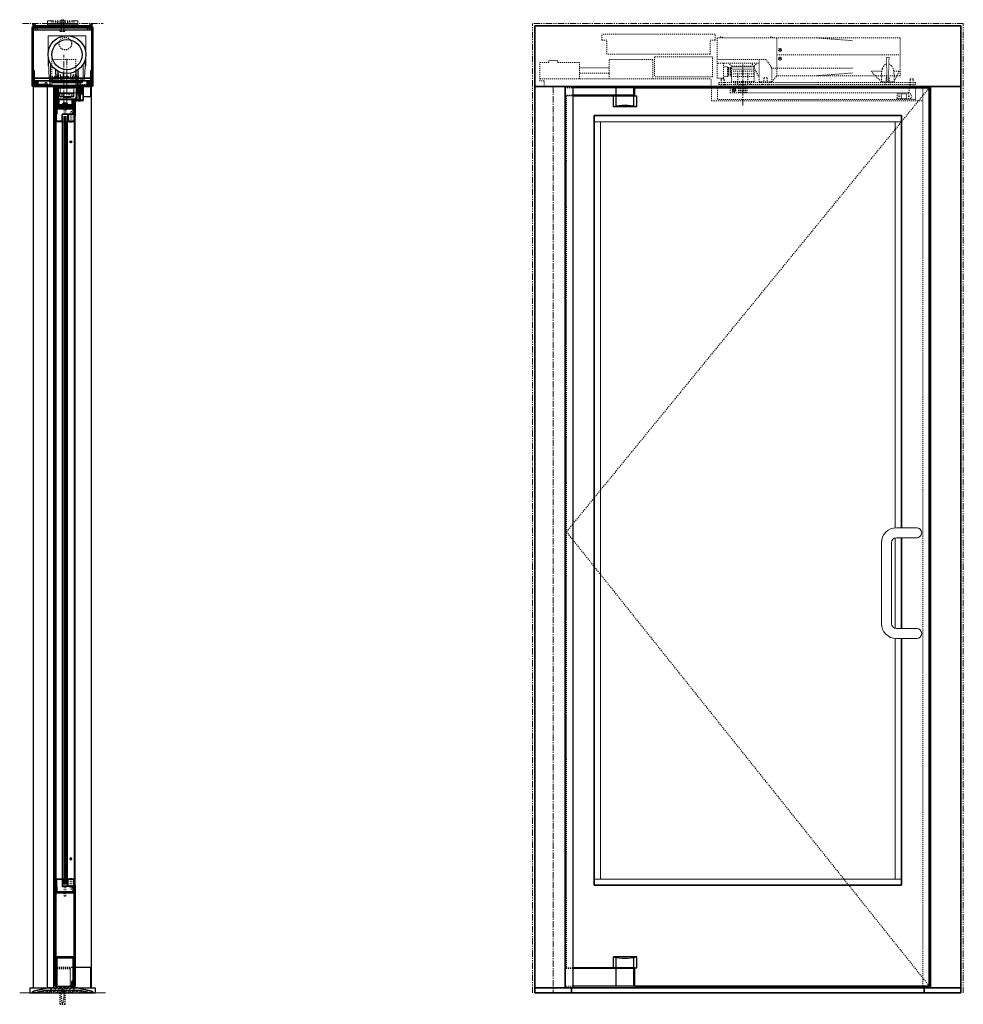
# Model space of a CAD drawing. Units: inches. Extents: x -2 to 1455, y -301 to 225.
# Drawn here: x 349 to 443, y -301 to -203 of the extents above; entities that cross this region are included whole.
import ezdxf

# ---------------------------------------------------------------- set-up
doc = ezdxf.new("R2010")
doc.units = ezdxf.units.IN
doc.header["$MEASUREMENT"] = 0
for name, pattern in [('CENTER', [0.95, 0.625, -0.125, 0.075, -0.125]), ('DASHED', [0.2, 0.1, -0.1]), ('PHANTOM', [1.15, 0.625, -0.125, 0.075, -0.125, 0.075, -0.125])]:
    doc.linetypes.add(name, pattern=pattern)
for name, color, linetype, lineweight in [('CENTERLINE', 5, 'CENTER', 9), ('CENTERLINE BAL HARD', 3, 'CENTER', 9), ('HATCH', 3, 'Continuous', 5), ('HIDDEN DK BLUE', 5, 'DASHED', 9), ('HIDDEN GREEN', 3, 'DASHED', 5), ('HIDDEN LT BLUE', 4, 'DASHED', 25), ('HIDDEN MAGENTA', 6, 'DASHED', 35), ('HIDDEN RED', 1, 'DASHED', 18), ('LINE DK BLUE', 5, 'Continuous', 9), ('LINE GREEN', 3, 'Continuous', 5), ('LINE LT BLUE', 4, 'Continuous', 25), ('LINE MAGENTA', 6, 'Continuous', 35), ('LINE RED', 1, 'Continuous', 18), ('SURROUNDING MAT', 5, 'PHANTOM', 13), ('TEXT BLUE', 5, 'Continuous', 15)]:
    doc.layers.add(name, color=color, linetype=linetype, lineweight=lineweight)
doc.layers.add('CK_LEVEL_1', color=7, linetype='Continuous')
doc.layers.add('VIEWPORT', color=7, linetype='Continuous')
doc.layers.get('VIEWPORT').off()

# ---------------------------------------------------------------- blocks, each defined once
blk = doc.blocks.new('*U172')
at = {"layer": 'HIDDEN RED'}
for p, q in [((1.188, -0.125), (1.938, -0.125)), ((1.188, -0.875), (1.938, -0.875)), ((1.313, -0.938), (1.938, -0.938))]:
    blk.add_line(p, q, dxfattribs=at)
at = {"layer": 'LINE LT BLUE'}
for p, q in [((8, -0.125), (1.938, -0.125)), ((8, -0.875), (1.938, -0.875)), ((5.969, -2.031), (5.969, -0.938)), ((6.25, -0.875), (6.25, -0.125)), ((6.25, -1.965), (6.25, -0.938)), ((8, -0.875), (8, -0.125)), ((8, -1.965), (8, -0.938)), ((8.062, -0.938), (8.281, -0.938)), ((8.281, -2.031), (8.281, -0.938)), ((8.281, -2.031), (5.969, -2.031))]:
    blk.add_line(p, q, dxfattribs=at)
blk.add_arc((7.125, -6.345), 4.466, 75, 105, dxfattribs=at)
at = {"layer": 'LINE MAGENTA'}
for q in [(1.938, -0.938), (8.062, -0.125)]:
    blk.add_line((8.062, -0.938), q, dxfattribs=at)
blk = doc.blocks.new('*U171')
at = {"layer": 'HIDDEN RED'}
for p, q in [((1.938, 2), (1.312, 2)), ((1.938, 1.938), (1.188, 1.938)), ((1.938, 0.187), (1.188, 0.187))]:
    blk.add_line(p, q, dxfattribs=at)
at = {"layer": 'LINE LT BLUE'}
for p, q in [((8.281, 3.093), (5.969, 3.093)), ((5.969, 2), (5.969, 3.093)), ((6.25, 2), (6.25, 3.028)), ((8, 2), (8, 3.028)), ((8.281, 2), (8.281, 3.093)), ((8.063, 2), (8.281, 2)), ((8, 1.938), (1.938, 1.938)), ((6.25, 0.187), (6.25, 1.938)), ((8, 0.187), (8, 1.938)), ((8, 0.187), (1.938, 0.187))]:
    blk.add_line(p, q, dxfattribs=at)
blk.add_arc((7.125, 7.408), 4.466, 255, 285, dxfattribs=at)
at = {"layer": 'LINE MAGENTA'}
for p, q in [((8.063, 2), (1.938, 2)), ((8.063, 0.187), (8.063, 2))]:
    blk.add_line(p, q, dxfattribs=at)
blk = doc.blocks.new('*U206')
at = {"layer": 'CENTERLINE'}
blk.add_line((18.813, -1.892), (18.813, 2.169), dxfattribs=at)
at = {"layer": 'HIDDEN DK BLUE'}
for p, q in [((22.188, 1.062), (22.188, 4.812)), ((22.188, 3.125), (34.438, 3.125)), ((22.383, 3.614), (22.47, 3.63)), ((22.386, 3.595), (22.383, 3.614)), ((22.386, 3.595), (22.473, 3.61)), ((22.47, 3.739), (22.489, 3.742)), ((22.47, 3.739), (22.485, 3.652)), ((22.47, 3.63), (22.485, 3.652)), ((22.496, 3.595), (22.473, 3.61)), ((22.489, 3.742), (22.505, 3.655)), ((22.496, 3.595), (22.511, 3.508)), ((22.505, 3.655), (22.527, 3.64)), ((22.53, 3.511), (22.511, 3.508)), ((22.515, 3.598), (22.531, 3.62)), ((22.515, 3.598), (22.53, 3.511)), ((22.527, 3.64), (22.614, 3.655)), ((22.531, 3.62), (22.617, 3.636)), ((22.614, 3.655), (22.617, 3.636)), ((-0.422, 2.375), (-1.313, 2.375)), ((-1.313, 0.539), (-1.313, 2.375)), ((0.422, 2.586), (-0.422, 2.586)), ((-0.422, 2.375), (-0.422, 2.586)), ((0.422, 2.375), (0.422, 2.586)), ((2.594, 2.375), (0.422, 2.375)), ((2.594, 0.75), (2.594, 2.375)), ((5.562, 0.75), (5.562, 2.687)), ((9.875, 2.687), (5.562, 2.687)), ((9.875, 0.75), (9.875, 2.687)), ((22.383, 2.739), (22.47, 2.755)), ((22.386, 2.72), (22.383, 2.739)), ((22.386, 2.72), (22.473, 2.735)), ((22.47, 2.864), (22.489, 2.867)), ((22.47, 2.864), (22.485, 2.777)), ((22.47, 2.755), (22.485, 2.777)), ((22.496, 2.72), (22.473, 2.735)), ((22.489, 2.867), (22.505, 2.78)), ((22.496, 2.72), (22.511, 2.633)), ((22.505, 2.78), (22.527, 2.765)), ((22.53, 2.636), (22.511, 2.633)), ((22.515, 2.723), (22.531, 2.745)), ((22.515, 2.723), (22.53, 2.636)), ((22.527, 2.765), (22.614, 2.78)), ((22.531, 2.745), (22.617, 2.761)), ((22.614, 2.78), (22.617, 2.761)), ((2.594, 1.832), (5.562, 1.832)), ((5.562, 1.305), (2.594, 1.305)), ((-1.313, 0.75), (15.656, 0.75)), ((-0.891, 0.539), (-1.313, 0.539)), ((-0.891, 0), (-0.891, 0.539)), ((1.187, 0), (-0.891, 0)), ((15.656, 0), (15.656, 0.75))]:
    blk.add_line(p, q, dxfattribs=at)
for centre in [(22.5, 3.625), (22.5, 2.75)]:
    blk.add_circle(centre, 0.156, dxfattribs=at)
for centre in [(16.656, 4.792), (21.656, 4.792)]:
    blk.add_arc(centre, 0.145, 7.92814, 172.07186, dxfattribs=at)
at = {"layer": 'HIDDEN GREEN'}
for p, q in [((19.889, 1.719), (17.688, 1.719)), ((19.938, 1.5), (17.688, 1.5)), ((19.938, 1.25), (17.688, 1.25)), ((19.938, 1), (17.688, 1))]:
    blk.add_line(p, q, dxfattribs=at)
at = {"layer": 'HIDDEN RED'}
for p, q in [((4.812, 4.594), (4.812, 5.187)), ((16.062, 5.187), (4.812, 5.187)), ((16.062, 4.594), (16.062, 5.187)), ((4.812, 4.594), (5.313, 4.594)), ((5.313, 3.187), (5.313, 4.594)), ((16.062, 4.594), (15.562, 4.594)), ((15.562, 3.187), (15.562, 4.594)), ((26.188, 4.812), (16.281, 4.812)), ((16.281, 2.687), (16.281, 4.812)), ((34.438, 4.812), (26.188, 4.812)), ((29.688, 4.541), (26.188, 4.812)), ((34.438, 1.062), (34.438, 4.812)), ((15.562, 3.187), (5.313, 3.187)), ((10.062, 2.937), (10.062, 0.937)), ((15.812, 2.937), (10.062, 2.937)), ((15.812, 0.937), (15.812, 2.937)), ((16.281, 0.812), (16.281, 2.687)), ((21.104, 2.687), (16.281, 2.687)), ((20.438, 2.312), (16.281, 2.312)), ((16.906, 0.812), (16.906, 2.312)), ((17.688, 2), (17.375, 2.312)), ((19.857, 2), (17.688, 2)), ((20.438, 0.885), (19.694, 2.312)), ((19.938, 2), (19.857, 2)), ((19.938, 2), (20.25, 2.312)), ((20.438, 0.469), (20.438, 2.687)), ((21.688, 1.812), (21.104, 2.687)), ((33.054, 2.875), (33.321, 2.875)), ((33.125, 0.469), (33.054, 2.875)), ((33.321, 2.875), (33.25, 0.469)), ((17.281, 1.937), (16.906, 1.937)), ((17.281, 1), (16.906, 1)), ((17.281, 1), (17.281, 1.937)), ((17.625, 1.891), (17.281, 1.891)), ((17.625, 1.766), (17.281, 1.766)), ((17.625, 1.672), (17.281, 1.672)), ((17.625, 1.547), (17.281, 1.547)), ((17.625, 1.437), (17.281, 1.437)), ((17.625, 1.312), (17.281, 1.312)), ((17.625, 1.187), (17.281, 1.187)), ((17.625, 1.062), (17.281, 1.062)), ((19.889, 1.937), (17.688, 1.937)), ((17.688, 0.5), (17.688, 1.937)), ((18.313, 0.25), (18.313, 1.375)), ((19.313, 0.25), (19.313, 1.375)), ((19.938, 1.937), (19.889, 1.937)), ((19.938, 1.845), (19.938, 1.937)), ((19.938, 0.5), (19.938, 1.845)), ((29.688, 1.812), (21.688, 1.812)), ((21.688, 0.469), (21.688, 1.812)), ((21.688, 0.469), (22.188, 1.062)), ((26.188, 1.062), (22.188, 1.062)), ((29.688, 1.334), (26.188, 1.062)), ((31.969, 1.062), (26.188, 1.062)), ((32.582, 1.5), (31.531, 1.5)), ((32.563, 0.469), (31.531, 1.5)), ((34.102, 1.062), (31.969, 1.062)), ((32.563, 0.469), (32.563, 1.25)), ((34.316, 1.5), (33.793, 1.5)), ((34.316, 1.5), (33.813, 0.469)), ((33.813, 0.469), (33.813, 1.25)), ((34.438, 1.062), (34.102, 1.062)), ((15.812, 0.937), (10.062, 0.937)), ((16.906, 0.812), (16.281, 0.812)), ((35.938, 0.375), (16.438, 0.375)), ((16.438, 0.187), (16.438, 0.375)), ((35.938, 0.187), (16.438, 0.187)), ((16.52, 0), (16.656, 0.136)), ((16.656, 0.625), (16.656, 0.75)), ((16.969, 0.75), (16.656, 0.75)), ((16.656, 0.136), (16.656, 0.625)), ((16.969, 0.625), (16.969, 0.75)), ((16.969, 0.136), (16.969, 0.625)), ((17.105, 0), (16.969, 0.136)), ((19.938, 0.5), (17.688, 0.5)), ((18.063, 0.187), (18.063, 0.375)), ((19.563, 0.187), (19.563, 0.375)), ((21.688, 0.469), (20.438, 0.469)), ((20.563, 0.469), (20.563, 0.375)), ((20.775, 0.187), (20.911, 0.324)), ((21.214, 0.862), (20.911, 0.862)), ((20.911, 0.862), (20.911, 0.324)), ((21.214, 0.862), (21.214, 0.324)), ((21.351, 0.187), (21.214, 0.324)), ((21.563, 0.469), (21.563, 0.375)), ((32.563, 0.469), (33.813, 0.469)), ((32.688, 0.469), (32.688, 0.375)), ((32.9, 0.187), (33.036, 0.324)), ((33.339, 0.862), (33.036, 0.862)), ((33.036, 0.862), (33.036, 0.324)), ((33.339, 0.862), (33.339, 0.324)), ((33.476, 0.187), (33.339, 0.324)), ((33.688, 0.469), (33.688, 0.375)), ((35.27, 0), (35.406, 0.136)), ((35.406, 0.625), (35.406, 0.75)), ((35.406, 0.75), (35.719, 0.75)), ((35.406, 0.136), (35.406, 0.625)), ((35.719, 0.625), (35.719, 0.75)), ((35.719, 0.136), (35.719, 0.625)), ((35.855, 0), (35.719, 0.136)), ((35.938, 0.375), (35.938, 0.187)), ((15.718, -1.438), (15.718, 0)), ((16.312, -0.125), (16.312, -1.313)), ((17.563, -0.625), (17.563, -0.125)), ((17.563, -0.625), (35.313, -0.625)), ((17.834, -0.375), (17.886, -0.285)), ((17.886, -0.465), (17.834, -0.375)), ((17.886, -0.285), (17.99, -0.285)), ((17.99, -0.465), (17.886, -0.465)), ((17.99, -0.285), (18.041, -0.375)), ((18.041, -0.375), (17.99, -0.465)), ((18.375, -0.625), (18.375, 0)), ((19.25, -0.625), (18.375, -0.625)), ((18.5, -0.625), (18.5, 0)), ((18.625, -0.625), (18.625, 0)), ((18.75, -0.625), (18.75, 0)), ((18.875, -0.625), (18.875, 0)), ((19, -0.625), (19, 0)), ((19.125, -0.625), (19.125, 0)), ((19.25, -0.625), (19.25, 0)), ((34.125, -1.156), (34.125, -0.781)), ((35.469, -0.75), (34.156, -0.75)), ((34.299, -0.924), (34.299, -1.014)), ((34.321, -0.969), (34.328, -0.953)), ((34.328, -0.985), (34.321, -0.969)), ((34.328, -0.953), (34.344, -0.946)), ((34.344, -0.946), (34.36, -0.953)), ((34.36, -0.953), (34.366, -0.969)), ((34.366, -0.969), (34.36, -0.985)), ((34.389, -0.924), (34.389, -1.014)), ((34.563, -1.188), (34.563, -0.756)), ((34.625, -0.625), (34.625, -0.75)), ((35, -0.625), (35, -0.75)), ((35.063, -1.188), (35.063, -0.756)), ((35.236, -0.924), (35.236, -1.014)), ((35.259, -0.969), (35.265, -0.953)), ((35.265, -0.985), (35.259, -0.969)), ((35.265, -0.953), (35.281, -0.946)), ((35.281, -0.946), (35.297, -0.953)), ((35.297, -0.953), (35.304, -0.969)), ((35.304, -0.969), (35.297, -0.985)), ((35.313, -0.625), (35.313, -0.125)), ((35.326, -0.924), (35.326, -1.014)), ((35.5, -1.156), (35.5, -0.781)), ((35.937, 0), (35.937, -1.313)), ((35.937, -1.313), (16.312, -1.313)), ((35.469, -1.188), (34.156, -1.188)), ((34.344, -0.991), (34.328, -0.985)), ((34.36, -0.985), (34.344, -0.991)), ((35.281, -0.991), (35.265, -0.985)), ((35.297, -0.985), (35.281, -0.991))]:
    blk.add_line(p, q, dxfattribs=at)
for points in [[(32.563, 1.25), (32.651, 1.762), (32.742, 1.951), (32.859, 2.101), (33.01, 2.209), (33.066, 2.231)], [(33.309, 2.231), (33.584, 2.023), (33.694, 1.837), (33.779, 1.571), (33.811, 1.323), (33.813, 1.25)]]:
    blk.add_lwpolyline(points, dxfattribs=at)
blk.add_circle((17.938, -0.375), 0.185, dxfattribs=at)
for centre, radius, start, end in [((17.625, 1.828), 0.0625, 270, 90), ((17.625, 1.609), 0.0625, 270, 90), ((17.625, 1.375), 0.0625, 270, 90), ((17.625, 1.125), 0.0625, 270, 90), ((17.959, 0.029), 0.417, 356.04739, 32.02509), ((18.916, 0.029), 0.417, 147.97491, 183.95261), ((18.209, 0.029), 0.417, 356.04739, 32.02509), ((19.166, 0.029), 0.417, 147.97491, 183.95261), ((18.459, 0.029), 0.417, 356.04739, 32.02509), ((19.416, 0.029), 0.417, 147.97491, 183.95261), ((18.709, 0.029), 0.417, 356.04739, 32.02509), ((19.666, 0.029), 0.417, 147.97491, 183.95261), ((34.156, -0.781), 0.0313, 90, 180), ((35.469, -0.781), 0.0313, 0, 90), ((34.156, -1.156), 0.0313, 180, 270), ((35.469, -1.156), 0.0313, 270, 0)]:
    blk.add_arc(centre, radius, start, end, dxfattribs=at)
blk = doc.blocks.new('floorbox detail')
at = {"layer": 'LINE DK BLUE'}
blk.add_line((-4.375, 0), (4.125, 0), dxfattribs=at)
at = {"layer": 'LINE LT BLUE'}
for p, q in [((-3.375, 0.5), (3.125, 0.5)), ((-3.375, 0.5), (-3.375, 0)), ((-3.375, 0), (3.125, 0)), ((3.125, 0.5), (3.125, 0))]:
    blk.add_line(p, q, dxfattribs=at)
blk = doc.blocks.new('1400')
at = {"layer": 'LINE MAGENTA'}
blk.add_lwpolyline([(1.125, 0.5), (0.828, 0.5, -1), (0.672, 0.5), (0.453, 0.5, -1), (0.297, 0.5), (0.078, 0.5, -1), (-0.078, 0.5), (-0.297, 0.5, -1), (-0.453, 0.5), (-0.672, 0.5, -1), (-0.828, 0.5), (-1.047, 0.5, -1), (-1.203, 0.5), (-1.422, 0.5, -1), (-1.578, 0.5), (-1.875, 0.5), (-3.229, 0.187, 0.349216), (-3.375, 0.004), (-3.375, 0), (-2.875, 0), (-2.875, 0.077), (-2.127, 0.25), (1.377, 0.25), (2.125, 0.077), (2.125, 0), (2.625, 0), (2.625, 0.004, 0.349216), (2.479, 0.187)], format="xyb", close=True, dxfattribs=at)
at = {"layer": 'LINE RED'}
for centre, radius, start, end in [((-3.001, 0.409), 0.428, 287.15689, 317.15689), ((-2.374, 0.409), 0.428, 222.84311, 252.84311), ((-2.79, 0.453), 0.538, 302.63686, 332.63686), ((-1.835, 0.453), 0.538, 207.36314, 237.36314), ((-2.498, 0.475), 0.604, 308.1301, 338.1301), ((-1.377, 0.475), 0.604, 201.8699, 231.8699), ((-2.123, 0.475), 0.604, 308.1301, 338.1301), ((-1.002, 0.475), 0.604, 201.8699, 231.8699), ((-1.748, 0.475), 0.604, 308.1301, 338.1301), ((-0.627, 0.475), 0.604, 201.8699, 231.8699), ((-1.373, 0.475), 0.604, 308.1301, 338.1301), ((-0.252, 0.475), 0.604, 201.8699, 231.8699), ((-0.998, 0.475), 0.604, 308.1301, 338.1301), ((0.123, 0.475), 0.604, 201.8699, 231.8699), ((-0.623, 0.475), 0.604, 308.1301, 338.1301), ((0.498, 0.475), 0.604, 201.8699, 231.8699), ((-0.248, 0.475), 0.604, 308.1301, 338.1301), ((0.873, 0.475), 0.604, 201.8699, 231.8699), ((0.127, 0.475), 0.604, 308.1301, 338.1301), ((1.248, 0.475), 0.604, 201.8699, 231.8699), ((0.502, 0.475), 0.604, 308.1301, 338.1301), ((1.623, 0.475), 0.604, 201.8699, 231.8699), ((0.906, 0.467), 0.581, 306.39631, 336.39631), ((1.969, 0.467), 0.581, 203.60369, 233.60369), ((1.444, 0.423), 0.46, 293.11918, 323.11918), ((2.181, 0.423), 0.46, 216.88082, 246.88082), ((1.625, 0.476), 0.606, 308.28824, 319.62668)]:
    blk.add_arc(centre, radius, start, end, dxfattribs=at)
blk = doc.blocks.new('*U24')
at = {"layer": 'HIDDEN LT BLUE'}
for p, q in [((-0.231, 0), (-0.125, -0.143)), ((0.232, 0), (0.126, -0.143)), ((-0.25, -1.625), (-0.25, -0.5)), ((-0.188, -0.059), (-0.188, -0.06)), ((-0.125, -0.143), (-0.125, -0.75)), ((-0.042, -1.5), (-0.125, -0.75)), ((0.125, -0.75), (0.042, -1.5)), ((0.125, -0.144), (0.125, -0.75)), ((0.188, -0.06), (0.188, -0.06)), ((0.25, -1.625), (0.25, -0.5)), ((-0.25, -1.625), (0.25, -1.625)), ((-0.042, -1.5), (0.042, -1.5))]:
    blk.add_line(p, q, dxfattribs=at)
blk = doc.blocks.new('Stanley Power Now Door Stop')
at = {"layer": 'HATCH'}
h = blk.add_hatch(dxfattribs=at)
h.set_pattern_fill('ANSI38', color=256, scale=0.5, style=0)
h.set_pattern_definition([(45, (-130.125, -83.875), (-0.044194174, 0.044194174), []), (135, (-130.125, -83.875), (-0.132582521, 0.044194174), [0.15625, -0.09375])])
h.paths.add_polyline_path([(2.75, 0.125), (2.125, 0.125), (2.125, -0.625), (2.75, -0.625)])
at = {"layer": 'CK_LEVEL_1', "color": 4, "linetype": 'Continuous'}
for p, q in [((2.117, -0.892), (2.117, -0.94)), ((2.089, -1.248), (2, -1.379)), ((2.089, -1.124), (2.002, -1.226)), ((2.055, -1.09), (2.016, -1.115)), ((2.054, -1.216), (2.016, -1.239))]:
    blk.add_line(p, q, dxfattribs=at)
for centre, radius, start, end in [((2.137, -0.892), 0.02, 119.36797, 180), ((2.01, -1.232), 0.00965, 142.09744, 308.347), ((1.97, -1.118), 0.262, 276.59039, 312.15716), ((2.068, -1.235), 0.024, 328.05132, 127.02249), ((2.07, -1.109), 0.024, 321.95523, 127.12579)]:
    blk.add_arc(centre, radius, start, end, dxfattribs=at)
at = {"layer": 'HIDDEN RED'}
for p, q in [((2.52, 0.438), (2.355, 0.438)), ((2.355, -1.312), (2.355, 0.438)), ((2.52, -1.312), (2.52, 0.438))]:
    blk.add_line(p, q, dxfattribs=at)
at = {"layer": 'LINE LT BLUE'}
for p, q in [((2.125, -0.863), (2.125, 0.125)), ((2.75, 0.125), (2.75, -1.25)), ((2.812, 0.125), (2.812, -1.25)), ((2.117, -0.94), (2.002, -1.101)), ((2.125, -0.625), (2.75, -0.625)), ((2.215, -0.798), (2.155, -0.798)), ((2.155, -0.798), (2.155, -0.863)), ((2.215, -1.188), (2.215, -0.798)), ((2.353, -0.75), (2.353, -1.125)), ((2.522, -1.125), (2.522, -0.75)), ((2.125, -1.312), (2.125, -1.123)), ((2.75, -1.25), (2.125, -1.25)), ((2.75, -1.312), (2.125, -1.312)), ((2.155, -1.123), (2.155, -1.188)), ((2.155, -1.188), (2.215, -1.188)), ((2.353, -1.125), (2.423, -1.125)), ((2.423, -1.125), (2.438, -1.14)), ((2.438, -1.14), (2.452, -1.125)), ((2.452, -1.125), (2.522, -1.125))]:
    blk.add_line(p, q, dxfattribs=at)
for centre, radius, start, end in [((2.14, -0.863), 0.015, 180, 0), ((2.228, -0.75), 0.125, 0, 90), ((2.647, -0.75), 0.125, 90, 180), ((2.01, -1.107), 0.00975, 144.49611, 301.91904), ((2.14, -1.123), 0.015, 0, 180), ((2.75, -1.25), 0.0625, 270, 0)]:
    blk.add_arc(centre, radius, start, end, dxfattribs=at)
at = {"layer": 'LINE RED'}
for p, q in [((2.312, -1.312), (2.312, -1.349)), ((2.562, -1.312), (2.562, -1.349))]:
    blk.add_line(p, q, dxfattribs=at)
blk.add_arc((2.438, -0.897), 0.469, 254.53399, 285.46601, dxfattribs=at)
blk = doc.blocks.new('F09 Bottom Rail 10 + under')
at = {"layer": 'HIDDEN LT BLUE'}
for p, q in [((-0.875, 2.063), (1.125, 2.063)), ((-0.875, 1.938), (0.625, 1.938)), ((0.625, 1.938), (0.625, 0.188))]:
    blk.add_line(p, q, dxfattribs=at)
at = {"layer": 'LINE DK BLUE'}
for p, q in [((0.906, 0.25), (0.906, 0)), ((0.937, 0.587), (0.937, 0)), ((0.968, 0.587), (0.968, 0)), ((1, 0.588), (1, 0)), ((1.031, 0.188), (1.031, 0))]:
    blk.add_line(p, q, dxfattribs=at)
at = {"layer": 'LINE LT BLUE'}
for p, q in [((-1, 2.063), (-0.875, 2.063)), ((-0.781, 0.188), (0.906, 0.188))]:
    blk.add_line(p, q, dxfattribs=at)
at = {"layer": 'LINE MAGENTA'}
for p, q in [((-0.875, 0.188), (-0.875, 10.188)), ((-0.781, 0.188), (-0.781, 10.188)), ((1.031, 10.188), (1.031, 0.188)), ((1.125, 10.188), (1.125, 0.188)), ((-0.688, 3.094), (0.937, 3.094)), ((-0.688, 3), (0.937, 3)), ((-0.688, 0.25), (-0.688, 3)), ((0.937, 0.75), (0.937, 3)), ((-0.875, 0.188), (-0.875, 0.188)), ((-0.781, 0.188), (-0.875, 0.188)), ((-0.688, 0.25), (-0.781, 0.25)), ((0.937, 0.75), (0.812, 0.625)), ((0.812, 0.25), (0.812, 0.625)), ((0.812, 0.25), (0.906, 0.25)), ((1.031, 0.711), (0.906, 0.586)), ((0.906, 0.25), (0.906, 0.586)), ((1.125, 0.188), (1.031, 0.188))]:
    blk.add_line(p, q, dxfattribs=at)
for centre, start, end in [((-0.688, 3), 90, 180), ((0.937, 3), 0, 90)]:
    blk.add_arc(centre, 0.0938, start, end, dxfattribs=at)
blk = doc.blocks.new('*U66')
at = {"layer": 'LINE LT BLUE'}
blk.add_line((-1, -1), (-0.875, -1), dxfattribs=at)
at = {"layer": 'LINE MAGENTA'}
for p, q in [((-0.781, -0.125), (-0.875, -0.125)), ((-0.875, -0.125), (-0.875, -2.875)), ((-0.781, -0.125), (-0.781, -2.875)), ((-0.688, -0.188), (-0.781, -0.188)), ((-0.688, -0.188), (-0.688, -1.938)), ((-0.688, -1.938), (0.937, -1.938)), ((0.937, -1.25), (0.937, -1.938)), ((1.031, -2.128), (1.031, -1.25)), ((1.125, -2.128), (1.125, -1.25)), ((-0.688, -2.031), (0.937, -2.031)), ((1.031, -2.875), (1.031, -2.128)), ((1.125, -2.875), (1.125, -2.128))]:
    blk.add_line(p, q, dxfattribs=at)
for centre, start, end in [((-0.688, -1.938), 180, 270), ((0.937, -1.938), 270, 0)]:
    blk.add_arc(centre, 0.0938, start, end, dxfattribs=at)
blk = doc.blocks.new('8-32 JTHMS VISABLE SCREWHEAD')
at = {"layer": 'CK_LEVEL_1', "color": 1, "linetype": 'Continuous'}
blk.add_circle((0, 0), 0.0938, dxfattribs=at)
at = {"layer": 'LINE RED'}
for p, q in [((0.068, 0.065), (-0.09, -0.026)), ((0.09, 0.026), (-0.068, -0.065))]:
    blk.add_line(p, q, dxfattribs=at)
blk = doc.blocks.new('*U69')
at = {"layer": 'HIDDEN RED'}
for p, q in [((-1.08, 1.075), (-1.08, 0.145)), ((-1.08, 1.075), (-0.92, 1.075)), ((-0.92, 1.075), (-0.92, 0.145)), ((-1.15, 0.075), (-1.08, 0.145)), ((-0.85, 0.075), (-0.92, 0.145)), ((-0.339, 0.375), (-0.504, 0.375)), ((-0.504, -0.625), (-0.504, 0.375)), ((-0.339, -0.625), (-0.339, 0.375)), ((-0.504, -75.813), (-0.504, -76.812)), ((-0.339, -75.813), (-0.339, -76.812)), ((-1.15, -76.513), (-1.08, -76.582)), ((-1.08, -77.513), (-1.08, -76.582)), ((-0.85, -76.513), (-0.92, -76.582)), ((-0.92, -77.513), (-0.92, -76.582)), ((-0.339, -76.812), (-0.504, -76.812)), ((-1.08, -77.513), (-0.92, -77.513))]:
    blk.add_line(p, q, dxfattribs=at)
at = {"layer": 'LINE DK BLUE'}
for p, q in [((-1.063, -0.125), (-1.063, -76.312)), ((-1, -0.125), (-1, -76.312)), ((-0.938, -0.125), (-0.938, -76.312))]:
    blk.add_line(p, q, dxfattribs=at)
at = {"layer": 'LINE LT BLUE'}
for p, q in [((-1.906, -0.575), (-1.906, 0)), ((-1.856, -0.575), (-1.856, 0.125)), ((-1.3, -0.575), (-1.3, 0.075)), ((-0.094, 0.125), (-1.25, 0.125)), ((-0.094, 0.075), (-1.25, 0.075)), ((-1.25, -0.575), (-1.25, 0.075)), ((-0.75, 0.075), (-0.75, -0.575)), ((-0.7, 0.075), (-0.7, -0.575)), ((-0.144, 0.075), (-0.144, -0.575)), ((-0.094, 0), (-0.094, -0.575)), ((-1.906, -0.575), (-1.906, -75.863)), ((-1.3, -0.575), (-1.856, -0.575)), ((-1.3, -0.625), (-1.856, -0.625)), ((-1.25, -75.863), (-1.25, -0.575)), ((-0.75, -75.863), (-0.75, -0.575)), ((-0.144, -0.575), (-0.7, -0.575)), ((-0.144, -0.625), (-0.7, -0.625)), ((-0.094, -0.575), (-0.094, -75.863)), ((-1.906, -75.863), (-1.906, -76.438)), ((-1.3, -75.813), (-1.856, -75.813)), ((-1.3, -75.863), (-1.856, -75.863)), ((-1.856, -75.863), (-1.856, -76.562)), ((-1.3, -75.863), (-1.3, -76.513)), ((-1.25, -75.863), (-1.25, -76.513)), ((-0.75, -76.513), (-0.75, -75.863)), ((-0.144, -75.813), (-0.7, -75.813)), ((-0.144, -75.863), (-0.7, -75.863)), ((-0.7, -76.513), (-0.7, -75.863)), ((-0.144, -76.513), (-0.144, -75.863)), ((-0.094, -76.438), (-0.094, -75.863)), ((-0.094, -76.513), (-1.25, -76.513)), ((-0.094, -76.562), (-1.25, -76.562))]:
    blk.add_line(p, q, dxfattribs=at)
for centre, radius, start, end in [((-1.25, 0.075), 0.05, 90, 180), ((-1.856, -0.575), 0.05, 180, 270), ((-1.3, -0.575), 0.05, 270, 0), ((-1.284, -0.94), 0.316, 59.82426, 92.16589), ((-0.716, -0.94), 0.316, 87.83411, 120.17574), ((-0.7, -0.575), 0.05, 180, 270), ((-0.144, -0.575), 0.05, 270, 0), ((-1.856, -75.863), 0.05, 90, 180), ((-1.3, -75.863), 0.05, 0, 90), ((-1.284, -75.497), 0.316, 267.83411, 300.17574), ((-0.716, -75.497), 0.316, 239.82426, 272.16589), ((-0.7, -75.863), 0.05, 90, 180), ((-0.144, -75.863), 0.05, 0, 90), ((-1.25, -76.513), 0.05, 180, 270)]:
    blk.add_arc(centre, radius, start, end, dxfattribs=at)
at = {"layer": 'LINE MAGENTA'}
for p, q in [((-1.906, 0), (-2, 0)), ((-1.812, 0.125), (-1.906, 0.125)), ((-1.812, 0.75), (-0.188, 0.75)), ((-1.812, 0.125), (-1.812, 0.656)), ((-0.188, 0.656), (-1.812, 0.656)), ((-0.188, 0.656), (-0.188, 0.125)), ((0, 0), (-0.094, 0)), ((-1.906, -76.438), (-2, -76.438)), ((-1.812, -76.562), (-1.906, -76.562)), ((-1.812, -76.562), (-1.812, -77.094)), ((-0.188, -77.094), (-1.812, -77.094)), ((-1.812, -77.188), (-0.188, -77.188)), ((-0.188, -77.094), (-0.188, -76.562)), ((0, -76.438), (-0.094, -76.438))]:
    blk.add_line(p, q, dxfattribs=at)
for centre, start, end in [((-1.812, 0.656), 90, 180), ((-0.188, 0.656), 0, 90), ((-1.812, -77.094), 180, 270), ((-0.188, -77.094), 270, 0)]:
    blk.add_arc(centre, 0.0938, start, end, dxfattribs=at)
at = {"layer": 'LINE RED'}
for p, q in [((-2, 0), (-2, -76.438)), ((0, 0), (0, -76.438)), ((-1.125, -76.312), (-1.125, -0.125)), ((-0.875, -0.125), (-1.125, -0.125)), ((-0.875, -0.125), (-0.875, -76.312)), ((-0.547, -0.625), (-0.547, -0.661)), ((-0.297, -0.625), (-0.297, -0.661)), ((-0.547, -75.813), (-0.547, -75.776)), ((-0.297, -75.813), (-0.297, -75.776)), ((-0.875, -76.312), (-1.125, -76.312))]:
    blk.add_line(p, q, dxfattribs=at)
for centre, start, end in [((-0.422, -0.209), 254.53399, 285.46601), ((-0.422, -76.228), 74.53399, 105.46601)]:
    blk.add_arc(centre, 0.469, start, end, dxfattribs=at)
blk.add_blockref('8-32 JTHMS VISABLE SCREWHEAD', (-0.422, -2.625), dxfattribs=at)
at = {"layer": 'LINE RED', "xscale": -1, "rotation": 180}
blk.add_blockref('8-32 JTHMS VISABLE SCREWHEAD', (-0.422, -73.812), dxfattribs=at)
blk = doc.blocks.new('*U226')
at = {"layer": 'CENTERLINE'}
for p, q in [((0, -2.009), (0, 3.121)), ((0.312, -1.799), (0.312, 2.725))]:
    blk.add_line(p, q, dxfattribs=at)
at = {"layer": 'HIDDEN DK BLUE'}
for p, q in [((-0.844, 0.511), (-0.844, 1.162)), ((-0.531, 0.511), (-0.531, 1.162)), ((1.156, 0.511), (1.156, 1.162)), ((1.469, 0.511), (1.469, 1.154)), ((-1.438, 0.719), (-1.442, 0.813)), ((-1.313, 0.719), (-1.438, 0.719)), ((-1.125, 0.562), (-1.125, 0.719)), ((-0.98, 0.375), (-0.844, 0.511)), ((-0.395, 0.375), (-0.531, 0.511)), ((-0.25, 0.562), (-0.25, 0.719)), ((0.062, 0.719), (-0.063, 0.719)), ((0.688, 0.719), (0.562, 0.719)), ((0.875, 0.562), (0.875, 0.719)), ((1.02, 0.375), (1.156, 0.511)), ((1.605, 0.375), (1.469, 0.511)), ((1.75, 0.562), (1.75, 0.719)), ((2.063, 0.719), (1.938, 0.719)), ((2.067, 0.813), (2.063, 0.719))]:
    blk.add_line(p, q, dxfattribs=at)
at = {"layer": 'HIDDEN LT BLUE'}
for p, q in [((-0.753, 0.813), (-0.75, 0.719)), ((-0.625, 0.719), (-0.75, 0.719)), ((-0.622, 0.813), (-0.625, 0.719)), ((1.247, 0.813), (1.25, 0.719)), ((1.375, 0.719), (1.25, 0.719)), ((1.378, 0.813), (1.375, 0.719)), ((0.047, -1.031), (0.047, -0.694)), ((0.547, -1.031), (0.547, -0.694)), ((0, -1.813), (0, -2.313)), ((0.25, -1.813), (0.25, -2.313)), ((0.25, -2.313), (0, -2.313))]:
    blk.add_line(p, q, dxfattribs=at)
blk.add_circle((0.15, 4.25), 0.625, dxfattribs=at)
at = {"layer": 'HIDDEN MAGENTA'}
for p, q in [((-0.594, 0.511), (-0.594, 1.129)), ((-0.594, 1.129), (-0.281, 1.129)), ((-0.281, 0.511), (-0.281, 1.129)), ((0.906, 1.129), (1.219, 1.129)), ((0.906, 0.511), (0.906, 1.129)), ((1.219, 0.511), (1.219, 1.129)), ((-0.73, 0.375), (-0.594, 0.511)), ((-0.145, 0.375), (-0.281, 0.511)), ((0.77, 0.375), (0.906, 0.511)), ((1.25, 0.719), (1.219, 0.719)), ((1.355, 0.375), (1.219, 0.511))]:
    blk.add_line(p, q, dxfattribs=at)
at = {"layer": 'HIDDEN RED'}
for p, q in [((-2.77, 5.93), (-2.853, 6)), ((-2.77, 5.625), (-2.77, 5.93)), ((-2.605, 5.93), (-2.521, 6)), ((-2.605, 5.625), (-2.605, 5.93)), ((2.355, 5.93), (2.271, 6)), ((2.355, 5.625), (2.355, 5.93)), ((2.52, 5.93), (2.603, 6)), ((2.52, 5.625), (2.52, 5.93)), ((-2.77, 5.625), (-2.605, 5.625)), ((2.52, 5.625), (2.355, 5.625)), ((-1.188, 0), (-1.188, 2.687)), ((1.188, 2.687), (-1.188, 2.687)), ((1.188, 0), (1.188, 2.687)), ((-1.864, 0.07), (-1.947, 0)), ((-1.864, 0.375), (-1.864, 0.07)), ((-1.699, 0.375), (-1.864, 0.375)), ((-1.699, 0.375), (-1.699, 0.07)), ((-1.699, 0.07), (-1.615, 0)), ((-1.406, 0.187), (-1.594, 0.187)), ((-1.406, 0.187), (-1.406, 0.75)), ((1.344, 0.937), (-1.344, 0.937)), ((-1.344, 0.844), (-1.344, 0.937)), ((-1.344, 0.844), (1.344, 0.844)), ((-1.313, 0.813), (-1.313, 0.719)), ((-1.313, 0.187), (-1.313, 0.75)), ((1.312, 0.75), (-1.313, 0.75)), ((-0.281, 0.719), (-0.594, 0.719)), ((-0.063, 0.813), (-0.063, 0.719)), ((0.688, 0.813), (0.688, 0.719)), ((1.219, 0.719), (0.688, 0.719)), ((1.312, 0.187), (1.312, 0.75)), ((1.344, 0.844), (1.344, 0.937)), ((1.938, 0.719), (1.375, 0.719)), ((1.406, 0.187), (1.406, 0.75)), ((2.094, 0.187), (1.406, 0.187)), ((1.687, -0.875), (1.687, 0)), ((1.938, 0.813), (1.938, 0.719)), ((2.094, 0.094), (2.094, 0.187)), ((2.324, 0.07), (2.24, 0)), ((2.324, 0.375), (2.489, 0.375)), ((2.324, 0.375), (2.324, 0.07)), ((2.489, 0.375), (2.489, 0.07)), ((2.489, 0.07), (2.572, 0)), ((1.687, -0.875), (1.25, -0.875))]:
    blk.add_line(p, q, dxfattribs=at)
for centre, start, end in [((-1.313, 0.75), 90, 180), ((-1.406, 0.187), 270, 0), ((1.312, 0.75), 0, 90), ((1.406, 0.187), 180, 270)]:
    blk.add_arc(centre, 0.0938, start, end, dxfattribs=at)
at = {"layer": 'LINE DK BLUE'}
for p, q in [((-1.563, 3.156), (-1.442, 0.813)), ((2.188, 3.156), (2.067, 0.813)), ((0.146, 0.844), (0.261, 1.014)), ((0.479, 0.844), (0.364, 1.014)), ((-2.937, 0.562), (-2.562, 0.187)), ((-2.562, 0.562), (-2.937, 0.187)), ((2.687, 0.562), (2.312, 0.187)), ((2.312, 0.562), (2.687, 0.187)), ((-0.375, -0.125), (-0.594, -0.125)), ((-0.594, -0.625), (-0.594, -0.125)), ((-0.375, -0.625), (-0.594, -0.625)), ((1.225, -0.125), (1, -0.125)), ((1.225, -0.625), (1, -0.625)), ((1.225, -0.625), (1.225, -0.125))]:
    blk.add_line(p, q, dxfattribs=at)
blk.add_arc((0.312, 0.98), 0.0625, 33.81235, 146.18765, dxfattribs=at)
at = {"layer": 'LINE GREEN'}
for p, q in [((-1.563, 2.031), (-1.563, 5.031)), ((2.188, 5.031), (-1.563, 5.031)), ((2.188, 2.031), (2.188, 5.031)), ((-1.505, 2.031), (-1.563, 2.031)), ((2.188, 2.031), (2.13, 2.031))]:
    blk.add_line(p, q, dxfattribs=at)
at = {"layer": 'LINE LT BLUE'}
for p, q in [((-2.969, 5.625), (-2.969, 5.813)), ((-2.969, 5.625), (2.719, 5.625)), ((-2.25, 5.813), (2, 5.813)), ((2.719, 5.625), (2.719, 5.813)), ((-0.753, 0.813), (-0.777, 1.63)), ((-0.601, 1.519), (-0.622, 0.813)), ((1.247, 0.813), (1.226, 1.519)), ((1.402, 1.63), (1.378, 0.813)), ((-0.781, -0.125), (0.875, -0.125)), ((-0.391, -1), (-0.391, -0.719)), ((0.953, -0.688), (-0.359, -0.688)), ((-0.217, -0.814), (-0.217, -0.904)), ((-0.194, -0.859), (-0.188, -0.843)), ((-0.188, -0.875), (-0.194, -0.859)), ((-0.188, -0.843), (-0.172, -0.837)), ((-0.172, -0.882), (-0.188, -0.875)), ((-0.172, -0.837), (-0.156, -0.843)), ((-0.156, -0.875), (-0.172, -0.882)), ((-0.156, -0.843), (-0.149, -0.859)), ((-0.149, -0.859), (-0.156, -0.875)), ((-0.127, -0.814), (-0.127, -0.904)), ((0.047, -0.694), (0.047, -0.625)), ((0.547, -0.694), (0.547, -0.625)), ((0.721, -0.814), (0.721, -0.904)), ((0.743, -0.859), (0.75, -0.843)), ((0.75, -0.875), (0.743, -0.859)), ((0.75, -0.843), (0.766, -0.837)), ((0.766, -0.882), (0.75, -0.875)), ((0.766, -0.837), (0.782, -0.843)), ((0.782, -0.875), (0.766, -0.882)), ((0.782, -0.843), (0.788, -0.859)), ((0.788, -0.859), (0.782, -0.875)), ((0.811, -0.814), (0.811, -0.904)), ((0.984, -1), (0.984, -0.719)), ((0.953, -1.031), (-0.359, -1.031)), ((-0.162, -1.813), (-0.162, -1.792)), ((-0.162, -1.792), (0.411, -1.792)), ((0.087, -1.644), (0.087, -1.731)), ((0.087, -1.731), (0.162, -1.731)), ((0.162, -1.644), (0.162, -1.731)), ((0.411, -1.813), (0.411, -1.792))]:
    blk.add_line(p, q, dxfattribs=at)
for radius in [1.875, 1.5]:
    blk.add_circle((0.312, 3.156), radius, dxfattribs=at)
for centre, radius, start, end in [((-0.359, -0.719), 0.0312, 90, 180), ((0.953, -0.719), 0.0312, 0, 90), ((-0.359, -1), 0.0312, 180, 270), ((0.125, -1.99), 0.349, 96.1753, 145.26953), ((0.125, -1.99), 0.349, 34.73047, 83.8247), ((0.953, -1), 0.0312, 270, 0)]:
    blk.add_arc(centre, radius, start, end, dxfattribs=at)
at = {"layer": 'LINE MAGENTA'}
for p, q in [((2.781, 5.906), (-3.031, 5.906)), ((2.75, 6), (-3, 6)), ((-3, 6), (-3, 5.906)), ((-2.25, 5.813), (-2.25, 5.906)), ((2, 5.813), (2, 5.906)), ((2.75, 6), (2.75, 5.906)), ((-3.125, 0.094), (-3.125, 5.813)), ((-3.031, 0.094), (-3.031, 5.813)), ((-3.031, 5.813), (-2.25, 5.813)), ((2.781, 5.813), (2, 5.813)), ((2.781, 0.094), (2.781, 5.813)), ((2.875, 0.094), (2.875, 5.813)), ((-2.937, 1.594), (-3.031, 1.594)), ((-2.937, 1.594), (-2.937, 0.187)), ((2.687, 0.187), (2.687, 1.594)), ((2.781, 1.594), (2.687, 1.594)), ((2.781, 0.094), (-3.031, 0.094)), ((2.781, 0), (-3.031, 0)), ((2.687, 0.813), (-2.937, 0.813)), ((2.687, 0.562), (-2.937, 0.562)), ((-1.594, 0.187), (-2.937, 0.187)), ((-2.562, 0.562), (-2.562, 0.187)), ((-2, 0), (-2, 0.094)), ((-1.594, 0.094), (-1.594, 0.187)), ((-1.188, 0.375), (-1.188, 0.562)), ((1.813, 0.562), (-1.188, 0.562)), ((-1.188, 0.375), (1.813, 0.375)), ((1.813, 0.375), (1.813, 0.562)), ((2.687, 0.187), (2.219, 0.187)), ((2.219, 0.094), (2.219, 0.187)), ((2.312, 0.562), (2.312, 0.187)), ((2.625, 0), (2.625, 0.094)), ((-0.563, -0.188), (-0.688, -0.188)), ((-0.688, -0.188), (-0.688, -0.25)), ((-0.563, -1.813), (-0.563, -0.188)), ((0.906, -1.813), (-0.563, -1.813)), ((0.844, -1.25), (-0.5, -1.25)), ((0.844, -1.312), (-0.5, -1.312)), ((-0.5, -1.813), (-0.5, -1.312)), ((0.844, -1.813), (0.844, -1.312)), ((0.906, -1.938), (0.906, -1.312)), ((1.125, -1.25), (0.937, -1.25))]:
    blk.add_line(p, q, dxfattribs=at)
for centre, radius, start, end in [((-3.031, 5.813), 0.0938, 90, 180), ((2.781, 5.813), 0.0938, 0, 90), ((-3.031, 0.094), 0.0938, 180, 270), ((-2.937, 0.187), 0.0938, 180, 270), ((2.687, 0.187), 0.0938, 270, 0), ((2.781, 0.094), 0.0938, 270, 0), ((-0.563, -1.813), 0.125, 180, 270), ((-0.5, -1.312), 0.0625, 90, 180), ((0.844, -1.312), 0.0625, 0, 90)]:
    blk.add_arc(centre, radius, start, end, dxfattribs=at)
at = {"layer": 'LINE RED'}
for p, q in [((-1.313, 0.813), (-1.313, 2.221)), ((1.938, 0.813), (1.938, 2.221)), ((-0.063, 0.813), (-0.063, 1.319)), ((0.688, 0.813), (0.688, 1.319)), ((-0.75, 0.719), (-1.313, 0.719)), ((-0.594, 0.719), (-0.625, 0.719)), ((-0.063, 0.719), (-0.281, 0.719)), ((-0.375, -0.625), (-0.375, -0.125)), ((-0.375, -0.125), (1, -0.125)), ((1, -0.625), (-0.375, -0.625)), ((1, -0.625), (1, -0.125)), ((-0.063, -1.094), (-0.063, -1.031)), ((0.688, -1.094), (-0.063, -1.094)), ((0.688, -1.094), (0.688, -1.031))]:
    blk.add_line(p, q, dxfattribs=at)
blk = doc.blocks.new('*U231')
at = {"layer": 'SURROUNDING MAT'}
for centre, end in [((0.254, 0.031), 184.09604), ((0.379, 0.031), 184.09604), ((0.504, 0.031), 199.6722)]:
    blk.add_arc(centre, 0.438, 150, end, dxfattribs=at)
blk = doc.blocks.new('*U238')
at = {"layer": 'LINE RED'}
for p, q in [((-1.375, 0), (-1.375, 0.25)), ((1.625, 0.25), (-1.375, 0.25)), ((1.625, 0.125), (-1.375, 0.125)), ((1.625, 0.0625), (-1.375, 0.0625)), ((1.625, 0), (-1.375, 0)), ((1.625, 0), (1.625, 0.25))]:
    blk.add_line(p, q, dxfattribs=at)
blk = doc.blocks.new('*U237')
at = {"layer": 'HIDDEN RED'}
for p, q in [((-0.092, 1), (-0.125, 0.967)), ((0.092, 1), (-0.092, 1)), ((0.092, 1), (0.125, 0.967)), ((0.253, 0), (-0.253, 0)), ((-0.125, 0.967), (-0.125, 0)), ((0.125, 0.967), (-0.125, 0.967)), ((0.125, 0.25), (-0.125, 0.25)), ((-0.092, 0.25), (-0.125, 0.192)), ((-0.092, 0.967), (-0.092, 0.25)), ((0.092, 0.967), (0.092, 0.25)), ((0.092, 0.25), (0.125, 0.192)), ((0.125, 0.967), (0.125, 0)), ((0.126, 0), (0.126, -0.169)), ((0.253, 0), (0.253, -0.169)), ((-0.253, 0), (-0.253, -0.169)), ((0.19, -0.188), (-0.19, -0.188)), ((-0.126, 0), (-0.126, -0.169))]:
    blk.add_line(p, q, dxfattribs=at)
for centre, radius, start, end in [((-0.19, -0.072), 0.116, 237.13278, 302.86722), ((0, 0.25), 0.438, 253.22135, 286.77865), ((0.19, -0.072), 0.116, 237.13278, 302.86722)]:
    blk.add_arc(centre, radius, start, end, dxfattribs=at)

msp = doc.modelspace()

# ---------------------------------------------------------------- linework, layer by layer
at = {"layer": 'CENTERLINE'}
msp.add_line((349.394, -203.75), (357.394, -203.75), dxfattribs=at)
at = {"layer": 'CENTERLINE BAL HARD'}
msp.add_line((402.062, -210), (402.062, -300), dxfattribs=at)
at = {"layer": 'HIDDEN DK BLUE'}
for p, q in [((439.375, -210.125), (403.375, -254.219)), ((403.375, -254.219), (439.375, -299.312))]:
    msp.add_line(p, q, dxfattribs=at)
at = {"layer": 'HIDDEN RED'}
for p, q in [((438.75, -210), (438.75, -299.5)), ((403.375, -210.938), (403.375, -297.5)), ((417.781, -211.438), (438.75, -211.438))]:
    msp.add_line(p, q, dxfattribs=at)
at = {"layer": 'LINE LT BLUE'}
for p, q in [((350.5, -299.5), (350.5, -210)), ((351.875, -299.5), (351.875, -210)), ((352.5, -299.5), (352.5, -210)), ((356.25, -299.5), (356.25, -210)), ((404, -210), (404, -299.5)), ((352.625, -211), (352.5, -211)), ((355.438, -211), (356.25, -211)), ((354.625, -297.438), (356.25, -297.438))]:
    msp.add_line(p, q, dxfattribs=at)
at = {"layer": 'LINE MAGENTA'}
for p, q in [((442.5, -204), (400.25, -204)), ((400.25, -300), (400.25, -204)), ((442.5, -300), (442.5, -204)), ((442.5, -210), (400.25, -210)), ((403.25, -299.5), (403.25, -210)), ((439.375, -210.125), (410.125, -210.125)), ((439.375, -210.125), (439.375, -299.312)), ((439.5, -210), (439.5, -299.5)), ((436.625, -212.875), (406.125, -212.875)), ((406.125, -212.875), (406.125, -289.312)), ((436.625, -212.875), (436.625, -253.812)), ((436.625, -254.812), (436.625, -263.812)), ((436.625, -264.812), (436.625, -289.312)), ((406.125, -289.312), (436.625, -289.312)), ((400.25, -299.5), (442.5, -299.5)), ((400.25, -300), (442.5, -300)), ((403.875, -299.5), (403.875, -300)), ((410.125, -299.312), (439.375, -299.312)), ((438.875, -300), (438.875, -299.5))]:
    msp.add_line(p, q, dxfattribs=at)
at = {"layer": 'LINE RED'}
for p, q in [((356.156, -211), (356.156, -210)), ((436.625, -213.5), (406.125, -213.5)), ((406.75, -213.5), (406.75, -288.688)), ((436, -213.5), (436, -253.818)), ((436.125, -253.812), (438.125, -253.812)), ((436, -254.828), (436, -263.797)), ((436.125, -254.812), (438.125, -254.812)), ((434.625, -263.312), (434.625, -255.312)), ((435.625, -255.312), (435.625, -263.312)), ((436.125, -263.812), (438.125, -263.812)), ((436, -264.807), (436, -288.688)), ((436.125, -264.812), (438.125, -264.812)), ((406.125, -288.688), (436.625, -288.688)), ((356.156, -299.5), (356.156, -297.438))]:
    msp.add_line(p, q, dxfattribs=at)
for centre, radius, start, end in [((436.125, -255.312), 1.5, 90, 180), ((438.125, -254.312), 0.5, 270, 90), ((436.125, -255.312), 0.5, 90, 180), ((436.125, -263.312), 1.5, 180, 270), ((436.125, -263.312), 0.5, 180, 270), ((438.125, -264.312), 0.5, 270, 90)]:
    msp.add_arc(centre, radius, start, end, dxfattribs=at)
at = {"layer": 'SURROUNDING MAT'}
for p, q in [((351.894, -203.5), (354.894, -203.75)), ((354.894, -203.5), (351.894, -203.75)), ((442.75, -203.75), (400, -203.75)), ((400, -300), (400, -203.75)), ((442.75, -300), (442.75, -203.75))]:
    msp.add_line(p, q, dxfattribs=at)
msp.add_lwpolyline([(351.894, -203.75), (354.894, -203.75), (354.894, -203.5), (351.894, -203.5)], close=True, dxfattribs=at)

# ---------------------------------------------------------------- block references
msp.add_blockref('*U226', (353.5, -210))
at = {"layer": 'HIDDEN RED'}
for name, p in [('*U69', (354.625, -212.875)), ('floorbox detail', (353.5, -300)), ('*U24', (353.375, -299.5))]:
    msp.add_blockref(name, p, dxfattribs=at)
at = {"layer": 'LINE DK BLUE'}
msp.add_blockref('1400', (353.75, -300), dxfattribs=at)
at = {"layer": 'LINE LT BLUE'}
for name, p in [('*U238', (353.269, -204)), ('*U66', (353.5, -210)), ('F09 Bottom Rail 10 + under', (353.5, -299.5))]:
    msp.add_blockref(name, p, dxfattribs=at)
at = {"layer": 'LINE MAGENTA'}
msp.add_blockref('Stanley Power Now Door Stop', (352.625, -210.125), dxfattribs=at)
at = {"layer": 'LINE RED'}
for name, p in [('*U206', (402.062, -210)), ('*U172', (402.062, -210)), ('*U171', (402.062, -299.5))]:
    msp.add_blockref(name, p, dxfattribs=at)
at = {"layer": 'TEXT BLUE'}
msp.add_blockref('*U237', (353.375, -204.376), dxfattribs=at)
at = {"layer": 'VIEWPORT', "xscale": -1}
msp.add_blockref('*U231', (350.5, -204), dxfattribs=at)
at = {"layer": 'VIEWPORT'}
msp.add_blockref('*U231', (356.25, -204), dxfattribs=at)

doc.saveas('drawing.dxf')
